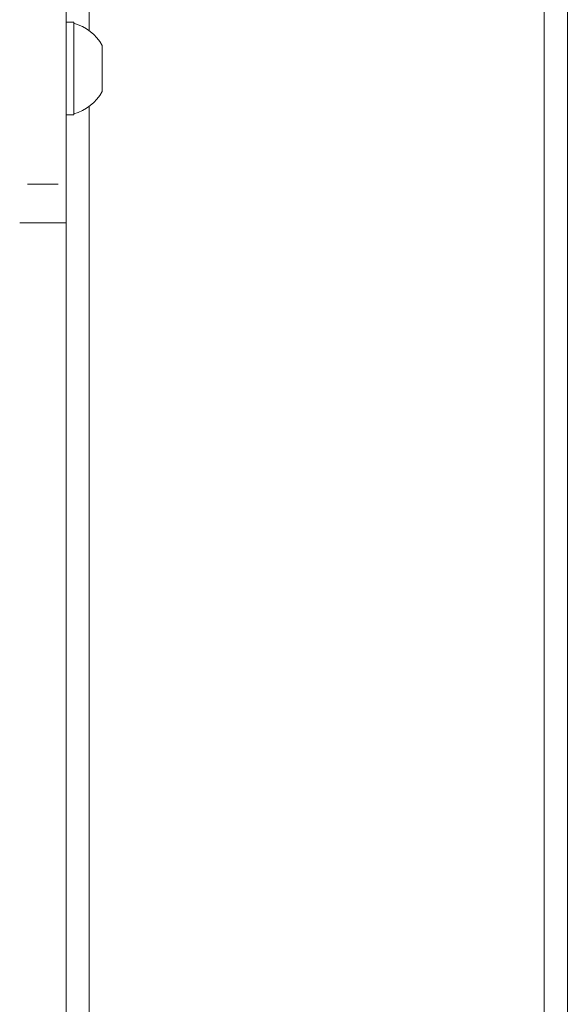
# Model space of a CAD drawing. Units: millimetres. Extents: x 858 to 3201, y 31 to 2626.
# Drawn here: x 2662 to 2733, y 589 to 717 of the extents above; entities that cross this region are included whole.
import ezdxf

# ---------------------------------------------------------------- set-up
doc = ezdxf.new("R2010")
doc.units = ezdxf.units.MM
doc.layers.add('1', color=7, linetype='Continuous', true_color=0xffffff)

msp = doc.modelspace()

# ---------------------------------------------------------------- linework, layer by layer
at = {"layer": '1', "color": 19, "linetype": 'Continuous', "lineweight": 18}
for p, q in [((2733.18, 1590.39), (2733.18, 150.39)), ((2668.18, 695.39), (2668.18, 985.39)), ((2669.18, 716.39), (2668.18, 716.39)), ((2669.18, 713.67), (2669.18, 716.39)), ((2669.18, 704.39), (2669.18, 713.67)), ((2672.87, 707.4), (2672.87, 713.38)), ((2668.18, 704.39), (2669.18, 704.39)), ((2668.18, 695.39), (2668.18, 690.39)), ((2668.18, 690.39), (2662.18, 690.39)), ((2668.18, 150.39), (2668.18, 690.39))]:
    msp.add_line(p, q, dxfattribs=at)
at = {"layer": '1', "color": 18, "linetype": 'Continuous', "lineweight": 13}
for p, q in [((2730.18, 150.39), (2730.18, 1589.39)), ((2671.18, 965.45), (2671.18, 715.29)), ((2671.18, 705.45), (2671.18, 150.39)), ((2663.18, 695.39), (2667.18, 695.39))]:
    msp.add_line(p, q, dxfattribs=at)
at = {"layer": '1', "color": 19, "linetype": 'Continuous', "lineweight": 18}
for start, end in [(29.3862, 74.6163), (285.3837, 330.6138)]:
    msp.add_arc((2667.56, 710.39), 6.1, start, end, dxfattribs=at)

doc.saveas('drawing.dxf')
